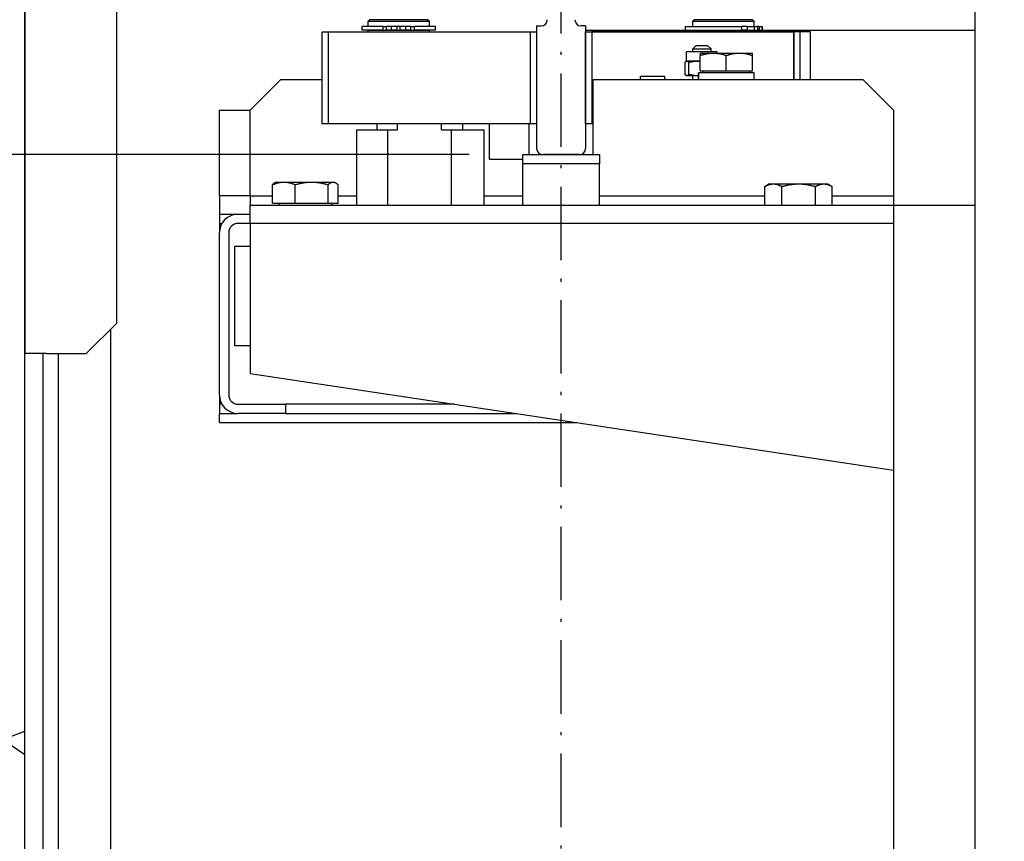
# Model space of a CAD drawing. Units: inches. Extents: x 7002 to 51908, y -267 to 49119.
# Drawn here: x 19123 to 19445, y 21987 to 22255 of the extents above; entities that cross this region are included whole.
import ezdxf

# ---------------------------------------------------------------- set-up
doc = ezdxf.new("R2010")
doc.units = ezdxf.units.IN
doc.header["$MEASUREMENT"] = 0
doc.linetypes.add('ACAD_ISO10W100', pattern=[18.5, 12, -3, 0.5, -3])
for name, color, linetype in [('ASSI', 1, 'ACAD_ISO10W100'), ('CABINA', 7, 'Continuous'), ('CAMPITURE', 1, 'Continuous'), ('GUIDE', 3, 'Continuous'), ('MONTANTE', 7, 'Continuous'), ('MURO', 7, 'Continuous')]:
    doc.layers.add(name, color=color, linetype=linetype)
for name, color, linetype, lineweight in [('Ferma cabina', 6, 'Continuous', 25), ('pattini', 3, 'Continuous', 25), ('QUOTE', 1, 'Continuous', 15)]:
    doc.layers.add(name, color=color, linetype=linetype, lineweight=lineweight)
doc.styles.add('QUOTE', font='romans.shx', dxfattribs={"width": 0.8})
doc.dimstyles.new('GMV', dxfattribs={"dimscale": 10, "dimtxt": 4, "dimasz": 3, "dimexe": 2, "dimexo": 3, "dimgap": 1, "dimtad": 1, "dimdec": 1, "dimdsep": 46, "dimtxsty": 'QUOTE', "dimcen": 0, "dimclrt": 2, "dimadec": 0, "dimazin": 0, "dimtfac": 1, "dimtdec": 1, "dimtmove": 0, "dimatfit": 3, "dimfxl": 1, "dimtvp": 1, "dimtolj": 1, "dimarcsym": 0})

# ---------------------------------------------------------------- blocks, each defined once
blk = doc.blocks.new('*D1139')
at = {"layer": 'Defpoints', "color": 0}
for p in [(19287.38, 22210.93), (18754.24, 21410.93), (19299.88, 21410.93)]:
    blk.add_point(p, dxfattribs=at)
at = {"layer": 'QUOTE', "color": 0, "lineweight": -2}
for p, q in [((19257.38, 22210.93), (18734.24, 22210.93)), ((18754.24, 22180.93), (18754.24, 21440.93)), ((19269.88, 21410.93), (18734.24, 21410.93))]:
    blk.add_line(p, q, dxfattribs=at)
at = {"layer": 'QUOTE', "color": 0}
for points in [[(18759.24, 22180.93), (18749.24, 22180.93), (18754.24, 22210.93)], [(18749.24, 21440.93), (18759.24, 21440.93), (18754.24, 21410.93)]]:
    blk.add_solid(points, dxfattribs=at)
at = {"layer": 'QUOTE', "color": 2, "insert": (18717.57, 21810.93), "char_height": 40, "attachment_point": 5, "rotation": 90, "style": 'QUOTE'}
blk.add_mtext('Distance between guides \\A1;800', dxfattribs=at)
blk = doc.blocks.new('*D1148')
at = {"layer": 'Defpoints', "color": 0}
for p in [(18754.24, 22775.96), (19124.88, 22775.96), (19299.88, 22210.93)]:
    blk.add_point(p, dxfattribs=at)
at = {"layer": 'QUOTE', "color": 0, "lineweight": -2}
for p, q in [((19094.88, 22775.96), (18734.24, 22775.96)), ((18754.24, 22240.93), (18754.24, 22745.96)), ((19269.88, 22210.93), (18734.24, 22210.93))]:
    blk.add_line(p, q, dxfattribs=at)
at = {"layer": 'QUOTE', "color": 0}
for points in [[(18759.24, 22745.96), (18749.24, 22745.96), (18754.24, 22775.96)], [(18749.24, 22240.93), (18759.24, 22240.93), (18754.24, 22210.93)]]:
    blk.add_solid(points, dxfattribs=at)
at = {"layer": 'QUOTE', "color": 2, "insert": (18724.24, 22464.95), "char_height": 40, "attachment_point": 5, "rotation": 90, "style": 'QUOTE'}
blk.add_mtext('\\A1;565', dxfattribs=at)

msp = doc.modelspace()

# ---------------------------------------------------------------- hatches: boundary and pattern name
at = {"layer": 'CAMPITURE'}
h = msp.add_hatch(dxfattribs=at)
h.set_pattern_fill('CONCRETE2', color=256, scale=250, style=0)
h.set_pattern_definition([(50, (0, -1766.5), (143.45204, -12.55043), [15, -165]), (355, (0, -1766.5), (-27.7503, 150.4384), [12, -132]), (100.4514, (11.95, -1767.55), (115.7019, 137.8879), [12.74804, -140.2284]), (46.1842, (0, -1726.5), (213.4482, -33.1038), [22.5, -247.5]), (96.6356, (17.79, -1729.26), (186.9325, 194.8236), [19.122, -210.3426]), (351.1842, (0, -1726.5), (186.9324, 194.8237), [18, -198]), (21, (20, -1736.5), (119.3814, -80.52378), [15, -165]), (326, (20, -1736.5), (48.6631, 145.03), [12, -132]), (71.4514, (29.95, -1743.21), (168.0445, 64.5061), [12.74804, -140.2284]), (37.5, (0, -1766.5), (2.43197, 66.57877), [0, -130.4, 0, -134, 0, -132.5]), (7.5, (0, -1766.5), (52.6139, 78.88234), [0, -76.4, 0, -127.4, 0, -50.5]), (327.5, (-44.6, -1766.5), (106.76449, -4.51097), [0, -50, 0, -156, 0, -207]), (317.5, (-64.6, -1766.5), (116.63723, 20.021), [0, -65, 0, -103.6, 0, -147])])
h.paths.add_polyline_path([(18974.8809, 22925.96242), (18974.8809, 20695.96242), (19494.88065, 20695.96242), (19494.88065, 20845.96242), (19124.8809, 20845.96242), (19124.8809, 22775.96242), (19494.88065, 22775.96242), (19494.88065, 22925.96242)])
h.paths.add_polyline_path([(20824.8809, 20695.96242), (20824.8809, 22925.96242), (20674.88065, 22925.96242), (20674.88065, 22775.96242), (20674.8809, 20845.96242), (20674.88065, 20695.96242)])

# ---------------------------------------------------------------- linework, layer by layer
for p, q in [((19310.38036, 22213.92003), (19310.37107, 22213.92932)), ((19310.37107, 22213.92932), (19310.38036, 22213.92932)), ((19130.88036, 21760.92932), (19130.88036, 22145.92932)), ((19135.88036, 21760.92932), (19135.88036, 22145.92932))]:
    msp.add_line(p, q)
at = {"layer": 'ASSI', "color": 1, "ltscale": 2}
msp.add_line((19299.88036, 21140.41779), (19299.88036, 22396.74909), dxfattribs=at)
at = {"layer": 'CABINA'}
msp.add_line((19434.88036, 22550.96242), (19434.88036, 21070.96242), dxfattribs=at)
at = {"layer": 'Ferma cabina'}
for p, q in [((19287.38036, 22210.92932), (19312.38036, 22210.92932)), ((19287.38036, 22207.92932), (19287.38036, 22210.92932)), ((19312.38036, 22210.92932), (19312.38036, 22207.92932)), ((19312.38036, 22207.92932), (19287.38036, 22207.92932)), ((19287.38036, 22194.42932), (19287.38036, 22207.92932)), ((19312.38036, 22194.42932), (19312.38036, 22207.92932))]:
    msp.add_line(p, q, dxfattribs=at)
at = {"layer": 'GUIDE'}
for p, q in [((19291.88036, 22252.92932), (19291.88036, 22212.92932)), ((19291.88036, 22252.92932), (19293.38036, 22252.92932)), ((19305.88036, 22210.92932), (19293.88036, 22210.92932))]:
    msp.add_line(p, q, dxfattribs=at)
for centre, start, end in [((19293.38036, 22254.92932), 270, 0), ((19306.38036, 22254.92932), 180, 270), ((19293.88036, 22212.92932), 180, 270), ((19305.88036, 22212.92932), 270, 0)]:
    msp.add_arc(centre, 2, start, end, dxfattribs=at)
at = {"layer": 'MONTANTE'}
for p, q in [((19124.8809, 22343.92932), (19124.8809, 22145.92932)), ((19154.8809, 22155.92932), (19154.8809, 22295.69791)), ((19343.38036, 22254.92932), (19342.88036, 22254.42932)), ((19342.88036, 22252.72932), (19342.88036, 22254.42932)), ((19342.88036, 22254.42932), (19362.88036, 22254.42932)), ((19362.38036, 22254.92932), (19343.38036, 22254.92932)), ((19362.38036, 22254.92932), (19362.88036, 22254.42932)), ((19362.88036, 22252.72932), (19362.88036, 22254.42932)), ((19307.88036, 22252.92932), (19306.38036, 22252.92932)), ((19307.88036, 22252.92932), (19307.88036, 22212.92932)), ((19434.88036, 22251.42932), (19307.88036, 22251.42932)), ((19340.38147, 22252.72932), (19340.38147, 22251.52932)), ((19340.38147, 22252.72932), (19358.73093, 22252.72932)), ((19340.38147, 22251.52932), (19358.73093, 22251.52932)), ((19342.88036, 22250.92932), (19342.88036, 22251.42932)), ((19362.88036, 22251.42932), (19342.88036, 22251.42932)), ((19343.38036, 22251.42932), (19343.38036, 22251.52932)), ((19360.58547, 22252.72932), (19358.73093, 22252.72932)), ((19358.73093, 22252.72932), (19358.73093, 22251.52932)), ((19360.58547, 22251.52932), (19358.73093, 22251.52932)), ((19360.58547, 22252.72932), (19362.84576, 22252.72932)), ((19360.58547, 22252.72932), (19360.58547, 22251.52932)), ((19360.58547, 22251.52932), (19362.84576, 22251.52932)), ((19362.38036, 22251.42932), (19362.38036, 22251.52932)), ((19362.84576, 22252.72932), (19364.00155, 22252.72932)), ((19362.84576, 22252.72932), (19362.84576, 22251.52932)), ((19362.84576, 22251.52932), (19364.00155, 22251.52932)), ((19362.88036, 22250.92932), (19362.88036, 22251.42932)), ((19364.00155, 22252.72932), (19364.00155, 22251.52932)), ((19364.53718, 22252.72932), (19364.00155, 22252.72932)), ((19364.53718, 22251.52932), (19364.00155, 22251.52932)), ((19364.53718, 22252.72932), (19365.36102, 22252.72932)), ((19364.53718, 22252.72932), (19364.53718, 22251.52932)), ((19364.53718, 22251.52932), (19365.36102, 22251.52932)), ((19365.36102, 22252.72932), (19365.5115, 22252.72932)), ((19365.36102, 22252.72932), (19365.36102, 22251.52932)), ((19365.36102, 22251.52932), (19365.5115, 22251.52932)), ((19365.5115, 22252.72932), (19365.5115, 22251.52932)), ((19307.88036, 22220.92932), (19307.88036, 22250.92932)), ((19307.88036, 22250.92932), (19309.88036, 22250.92932)), ((19309.88036, 22250.92932), (19375.88036, 22250.92932)), ((19381.30168, 22250.92932), (19309.88036, 22250.92932)), ((19309.88036, 22250.92932), (19309.88036, 22220.92932)), ((19375.88036, 22235.42932), (19375.88036, 22250.92932)), ((19375.88036, 22250.92932), (19375.9221, 22250.92932)), ((19375.88036, 22250.92932), (19375.88036, 22235.42932)), ((19377.88036, 22250.92932), (19375.88036, 22250.92932)), ((19377.88036, 22235.42932), (19377.88036, 22250.92932)), ((19381.30168, 22235.42932), (19381.30168, 22250.92932)), ((19343.82065, 22246.42932), (19342.82065, 22245.42932)), ((19342.82065, 22245.42932), (19348.82065, 22245.42932)), ((19342.82065, 22244.42932), (19342.82065, 22245.42932)), ((19347.82065, 22246.42932), (19343.82065, 22246.42932)), ((19347.82065, 22246.42932), (19348.82065, 22245.42932)), ((19348.82065, 22244.42932), (19348.82065, 22245.42932)), ((19375.9221, 22235.42932), (19375.9221, 22245.42932)), ((19340.82065, 22241.42932), (19340.70333, 22241.36159)), ((19350.82065, 22244.42932), (19340.82065, 22244.42932)), ((19340.82065, 22241.42932), (19340.82065, 22244.42932)), ((19340.93527, 22241.42932), (19340.82065, 22241.42932)), ((19344.29981, 22241.42932), (19340.93527, 22241.42932)), ((19345.30168, 22241.42932), (19344.29981, 22241.42932)), ((19345.30168, 22244.02942), (19349.55168, 22244.02942)), ((19345.30168, 22244.02942), (19345.30168, 22243.27024)), ((19345.30168, 22238.22942), (19345.30168, 22243.27024)), ((19349.55168, 22244.02942), (19358.05168, 22244.02942)), ((19350.82065, 22244.02942), (19350.82065, 22244.42932)), ((19353.80168, 22238.22942), (19353.80168, 22243.27024)), ((19358.05168, 22244.02942), (19362.30168, 22244.02942)), ((19362.30168, 22243.27024), (19362.30168, 22244.02942)), ((19362.30168, 22238.22942), (19362.30168, 22243.27024)), ((19340.3207, 22237.07591), (19340.3207, 22240.98274)), ((19341.54984, 22237.07591), (19341.54984, 22240.98274)), ((19345.30168, 22238.22942), (19353.80168, 22238.22942)), ((19346.10168, 22238.22942), (19346.10168, 22237.62932)), ((19353.80168, 22238.22942), (19362.30168, 22238.22942)), ((19361.50168, 22238.22942), (19361.50168, 22237.62932)), ((19198.38036, 22225.42932), (19208.38036, 22235.42932)), ((19208.38036, 22235.42932), (19221.88036, 22235.42932)), ((19310.38036, 22235.42932), (19398.38036, 22235.42932)), ((19310.38036, 22210.92932), (19310.38036, 22235.42932)), ((19325.84239, 22235.42932), (19325.84239, 22236.42932)), ((19333.74239, 22236.42932), (19325.84239, 22236.42932)), ((19333.74239, 22235.42932), (19333.74239, 22236.42932)), ((19340.82065, 22236.62932), (19340.70333, 22236.69705)), ((19340.93527, 22236.62932), (19340.82065, 22236.62932)), ((19344.29981, 22236.62932), (19340.93527, 22236.62932)), ((19342.82065, 22235.42932), (19342.82065, 22236.62932)), ((19344.75168, 22236.62932), (19344.29981, 22236.62932)), ((19344.75168, 22236.19143), (19344.75168, 22237.62932)), ((19344.78984, 22237.62932), (19344.75168, 22237.62932)), ((19344.91473, 22237.62932), (19344.78984, 22237.62932)), ((19362.85168, 22237.62932), (19344.91473, 22237.62932)), ((19362.85168, 22235.42932), (19362.85168, 22237.62932)), ((19398.38036, 22235.42932), (19408.38036, 22225.42932)), ((19188.38036, 22197.42932), (19188.38036, 22225.42932)), ((19188.38036, 22225.42932), (19198.38036, 22225.42932)), ((19198.38036, 22197.42932), (19198.38036, 22225.42932)), ((19310.38036, 22225.43862), (19310.37107, 22225.42932)), ((19310.38036, 22225.42932), (19310.37107, 22225.42932)), ((19408.38036, 22225.42932), (19408.38036, 22197.42932)), ((19233.09754, 22218.92932), (19233.09754, 22194.42932)), ((19276.38036, 22220.92932), (19276.38036, 22209.42932)), ((19289.38036, 22220.92932), (19289.38036, 22210.92932)), ((19309.88036, 22220.92932), (19307.88036, 22220.92932)), ((19310.37107, 22220.92932), (19309.88036, 22220.92932)), ((19276.38036, 22209.42932), (19287.38036, 22209.42932)), ((19205.67432, 22195.02942), (19205.67432, 22201.08092)), ((19206.88036, 22201.92942), (19206.42405, 22201.66597)), ((19206.88036, 22201.92942), (19209.3859, 22201.92942)), ((19209.3859, 22201.92942), (19218.4505, 22201.92942)), ((19213.09747, 22195.02942), (19213.09747, 22201.08092)), ((19218.4505, 22201.92942), (19225.44496, 22201.92942)), ((19223.80352, 22195.02942), (19223.80352, 22201.08092)), ((19225.44496, 22201.92942), (19225.88036, 22201.92942)), ((19225.88036, 22201.92942), (19226.33667, 22201.66597)), ((19227.08641, 22195.02942), (19227.08641, 22201.08092)), ((19366.43072, 22200.49237), (19366.41076, 22200.48082)), ((19366.41076, 22194.42932), (19366.41076, 22200.48082)), ((19367.88036, 22201.32932), (19366.43072, 22200.49237)), ((19367.88036, 22201.32932), (19369.16824, 22201.32932)), ((19369.16824, 22201.32932), (19377.41051, 22201.32932)), ((19371.92571, 22194.42932), (19371.92571, 22200.48082)), ((19377.41051, 22201.32932), (19385.62264, 22201.32932)), ((19382.89531, 22194.42932), (19382.89531, 22200.48082)), ((19385.62264, 22201.32932), (19386.88036, 22201.32932)), ((19386.88036, 22201.32932), (19388.33001, 22200.49237)), ((19388.34996, 22194.42932), (19388.34996, 22200.48082)), ((19188.38036, 22197.42932), (19188.38036, 22191.42932)), ((19198.38036, 22197.42932), (19188.38036, 22197.42932)), ((19198.38036, 22197.42932), (19205.67432, 22197.42932)), ((19198.38036, 22197.42932), (19198.38036, 22194.42932)), ((19227.08641, 22197.42932), (19233.09754, 22197.42932)), ((19274.66318, 22197.42932), (19287.38036, 22197.42932)), ((19312.38036, 22197.42932), (19366.41076, 22197.42932)), ((19388.34996, 22197.42932), (19408.38036, 22197.42932)), ((19408.38036, 22197.42932), (19408.38036, 21760.92932)), ((19198.38036, 22194.42932), (19434.88036, 22194.42932)), ((19198.38036, 22188.42932), (19198.38036, 22194.42932)), ((19205.67432, 22195.02942), (19213.09747, 22195.02942)), ((19207.78036, 22195.02942), (19207.78036, 22194.42932)), ((19213.09747, 22195.02942), (19223.80352, 22195.02942)), ((19223.80352, 22195.02942), (19227.08641, 22195.02942)), ((19224.98036, 22195.02942), (19224.98036, 22194.42932)), ((19188.38036, 22191.42932), (19188.38036, 22188.42932)), ((19188.38036, 22191.42932), (19194.38036, 22191.42932)), ((19194.38036, 22191.42932), (19198.38036, 22191.42932)), ((19188.38036, 22188.42932), (19188.38036, 22185.42932)), ((19188.38036, 22188.42932), (19189.18421, 22188.42932)), ((19198.38036, 22188.42932), (19194.38036, 22188.42932)), ((19198.38036, 22188.42932), (19198.38036, 22139.42932)), ((19408.38036, 22188.42932), (19198.38036, 22188.42932)), ((19188.38036, 22132.42932), (19188.38036, 22185.42932)), ((19191.38036, 22185.42932), (19191.38036, 22132.42932)), ((19193.38036, 22148.42932), (19193.38036, 22180.92932)), ((19198.38036, 22180.92932), (19193.38036, 22180.92932)), ((19144.8809, 22145.92932), (19154.8809, 22155.92932)), ((19152.88036, 21467.92987), (19152.88036, 22153.92878)), ((19198.38036, 22148.42932), (19193.38036, 22148.42932)), ((19131.8809, 22145.92932), (19124.8809, 22145.92932)), ((19131.8809, 22145.92932), (19144.8809, 22145.92932)), ((19198.38036, 22139.42932), (19408.38036, 22107.92932)), ((19188.38036, 22132.42932), (19188.38036, 22129.42932)), ((19189.18421, 22129.42932), (19188.38036, 22129.42932)), ((19188.38036, 22129.42932), (19188.38036, 22126.42932)), ((19194.38036, 22129.42932), (19209.92386, 22129.42932)), ((19265.04703, 22129.42932), (19209.92386, 22129.42932)), ((19209.92386, 22129.42932), (19209.92386, 22126.42932)), ((19188.38036, 22126.42932), (19194.38036, 22126.42932)), ((19188.38036, 22123.42932), (19188.38036, 22126.42932)), ((19209.92386, 22126.42932), (19194.38036, 22126.42932)), ((19209.92386, 22126.42932), (19285.04703, 22126.42932)), ((19188.38036, 22123.42932), (19305.04703, 22123.42932))]:
    msp.add_line(p, q, dxfattribs=at)
at = {"layer": 'MONTANTE', "flags": 128}
for points in [[(19340.3207, 22240.98274), (19340.34898, 22241.02042), (19340.37687, 22241.05624), (19340.40439, 22241.09023), (19340.43156, 22241.12243), (19340.45841, 22241.1529), (19340.48496, 22241.18165), (19340.51124, 22241.20872), (19340.53726, 22241.23414), (19340.56305, 22241.25793), (19340.58863, 22241.28012), (19340.61401, 22241.30072), (19340.63922, 22241.31976), (19340.66428, 22241.33725), (19340.6892, 22241.3532), (19340.71401, 22241.36762), (19340.73872, 22241.38053), (19340.76336, 22241.39192), (19340.78794, 22241.40181), (19340.81248, 22241.41018), (19340.837, 22241.41705), (19340.86152, 22241.4224), (19340.88606, 22241.42624), (19340.91063, 22241.42855), (19340.93527, 22241.42932)], [(19340.93527, 22241.42932), (19340.9599, 22241.42855), (19340.98448, 22241.42624), (19341.00902, 22241.4224), (19341.03354, 22241.41705), (19341.05806, 22241.41018), (19341.0826, 22241.40181), (19341.10718, 22241.39192), (19341.13182, 22241.38053), (19341.15653, 22241.36762), (19341.18134, 22241.3532), (19341.20626, 22241.33725), (19341.23132, 22241.31976), (19341.25653, 22241.30072), (19341.28191, 22241.28012), (19341.30749, 22241.25793), (19341.33327, 22241.23414), (19341.3593, 22241.20872), (19341.38557, 22241.18165), (19341.41213, 22241.1529), (19341.43898, 22241.12243), (19341.46615, 22241.09023), (19341.49367, 22241.05624), (19341.52156, 22241.02042), (19341.54984, 22240.98274)], [(19341.54984, 22240.98274), (19341.67639, 22241.02042), (19341.80117, 22241.05624), (19341.92431, 22241.09023), (19342.0459, 22241.12243), (19342.16605, 22241.1529), (19342.28487, 22241.18165), (19342.40245, 22241.20872), (19342.51888, 22241.23414), (19342.63428, 22241.25793), (19342.74872, 22241.28012), (19342.8623, 22241.30072), (19342.9751, 22241.31976), (19343.08722, 22241.33725), (19343.19875, 22241.3532), (19343.30976, 22241.36762), (19343.42034, 22241.38053), (19343.53058, 22241.39192), (19343.64056, 22241.40181), (19343.75037, 22241.41018), (19343.86009, 22241.41705), (19343.9698, 22241.4224), (19344.07961, 22241.42624), (19344.18958, 22241.42855), (19344.29981, 22241.42932)], [(19344.29981, 22241.42932), (19344.34168, 22241.42921), (19344.38349, 22241.42888), (19344.42527, 22241.42832), (19344.46701, 22241.42755), (19344.50872, 22241.42655), (19344.55041, 22241.42533), (19344.59207, 22241.4239), (19344.63372, 22241.42224), (19344.67536, 22241.42037), (19344.71698, 22241.41827), (19344.75861, 22241.41596), (19344.80024, 22241.41344), (19344.84188, 22241.41069), (19344.88353, 22241.40773), (19344.92519, 22241.40455), (19344.96688, 22241.40115), (19345.00859, 22241.39754), (19345.05033, 22241.39371), (19345.09211, 22241.38966), (19345.13392, 22241.3854), (19345.17578, 22241.38091), (19345.21769, 22241.37621), (19345.25966, 22241.37129), (19345.30168, 22241.36616)], [(19345.30168, 22243.27024), (19345.49726, 22243.33429), (19345.69011, 22243.39517), (19345.88041, 22243.45296), (19346.06832, 22243.50771), (19346.25401, 22243.5595), (19346.43764, 22243.60837), (19346.61936, 22243.65439), (19346.79931, 22243.6976), (19346.97765, 22243.73805), (19347.15451, 22243.77577), (19347.33005, 22243.8108), (19347.50438, 22243.84316), (19347.67766, 22243.87289), (19347.85002, 22243.90001), (19348.02158, 22243.92453), (19348.19248, 22243.94647), (19348.36285, 22243.96584), (19348.53282, 22243.98264), (19348.70253, 22243.99688), (19348.8721, 22244.00856), (19349.04166, 22244.01766), (19349.21136, 22244.02418), (19349.38132, 22244.02811), (19349.55168, 22244.02942)], [(19349.55168, 22244.02942), (19349.72204, 22244.02811), (19349.892, 22244.02418), (19350.0617, 22244.01766), (19350.23126, 22244.00856), (19350.40083, 22243.99688), (19350.57054, 22243.98264), (19350.74051, 22243.96584), (19350.91088, 22243.94647), (19351.08178, 22243.92453), (19351.25334, 22243.90001), (19351.4257, 22243.87289), (19351.59897, 22243.84316), (19351.77331, 22243.8108), (19351.94884, 22243.77577), (19352.12571, 22243.73805), (19352.30405, 22243.6976), (19352.484, 22243.65439), (19352.66572, 22243.60837), (19352.84934, 22243.5595), (19353.03504, 22243.50771), (19353.22295, 22243.45296), (19353.41325, 22243.39517), (19353.6061, 22243.33429), (19353.80168, 22243.27024)], [(19353.80168, 22243.27024), (19353.99726, 22243.33429), (19354.19011, 22243.39517), (19354.38041, 22243.45296), (19354.56832, 22243.50771), (19354.75401, 22243.5595), (19354.93764, 22243.60837), (19355.11936, 22243.65439), (19355.29931, 22243.6976), (19355.47765, 22243.73805), (19355.65451, 22243.77577), (19355.83005, 22243.8108), (19356.00438, 22243.84316), (19356.17766, 22243.87289), (19356.35002, 22243.90001), (19356.52158, 22243.92453), (19356.69248, 22243.94647), (19356.86285, 22243.96584), (19357.03282, 22243.98264), (19357.20253, 22243.99688), (19357.3721, 22244.00856), (19357.54166, 22244.01766), (19357.71136, 22244.02418), (19357.88132, 22244.02811), (19358.05168, 22244.02942)], [(19358.05168, 22244.02942), (19358.22204, 22244.02811), (19358.392, 22244.02418), (19358.5617, 22244.01766), (19358.73126, 22244.00856), (19358.90083, 22243.99688), (19359.07054, 22243.98264), (19359.24051, 22243.96584), (19359.41088, 22243.94647), (19359.58178, 22243.92453), (19359.75334, 22243.90001), (19359.9257, 22243.87289), (19360.09897, 22243.84316), (19360.27331, 22243.8108), (19360.44884, 22243.77577), (19360.62571, 22243.73805), (19360.80405, 22243.6976), (19360.984, 22243.65439), (19361.16572, 22243.60837), (19361.34934, 22243.5595), (19361.53504, 22243.50771), (19361.72295, 22243.45296), (19361.91325, 22243.39517), (19362.1061, 22243.33429), (19362.30168, 22243.27024)], [(19340.93527, 22236.62932), (19340.91063, 22236.6301), (19340.88606, 22236.63241), (19340.86152, 22236.63625), (19340.837, 22236.6416), (19340.81248, 22236.64847), (19340.78794, 22236.65684), (19340.76336, 22236.66673), (19340.73872, 22236.67812), (19340.71401, 22236.69103), (19340.6892, 22236.70545), (19340.66428, 22236.7214), (19340.63922, 22236.73889), (19340.61401, 22236.75793), (19340.58863, 22236.77853), (19340.56305, 22236.80072), (19340.53726, 22236.82451), (19340.51124, 22236.84993), (19340.48496, 22236.877), (19340.45841, 22236.90575), (19340.43156, 22236.93622), (19340.40439, 22236.96842), (19340.37687, 22237.00241), (19340.34898, 22237.03823), (19340.3207, 22237.07591)], [(19341.54984, 22237.07591), (19341.52156, 22237.03823), (19341.49367, 22237.00241), (19341.46615, 22236.96842), (19341.43898, 22236.93622), (19341.41213, 22236.90575), (19341.38557, 22236.877), (19341.3593, 22236.84993), (19341.33327, 22236.82451), (19341.30749, 22236.80072), (19341.28191, 22236.77853), (19341.25653, 22236.75793), (19341.23132, 22236.73889), (19341.20626, 22236.7214), (19341.18134, 22236.70545), (19341.15653, 22236.69103), (19341.13182, 22236.67812), (19341.10718, 22236.66673), (19341.0826, 22236.65684), (19341.05806, 22236.64847), (19341.03354, 22236.6416), (19341.00902, 22236.63625), (19340.98448, 22236.63241), (19340.9599, 22236.6301), (19340.93527, 22236.62932)], [(19344.29981, 22236.62932), (19344.18958, 22236.6301), (19344.07961, 22236.63241), (19343.9698, 22236.63625), (19343.86009, 22236.6416), (19343.75037, 22236.64847), (19343.64056, 22236.65684), (19343.53058, 22236.66673), (19343.42034, 22236.67812), (19343.30976, 22236.69103), (19343.19875, 22236.70545), (19343.08722, 22236.7214), (19342.9751, 22236.73889), (19342.8623, 22236.75793), (19342.74872, 22236.77853), (19342.63428, 22236.80072), (19342.51888, 22236.82451), (19342.40245, 22236.84993), (19342.28487, 22236.877), (19342.16605, 22236.90575), (19342.0459, 22236.93622), (19341.92431, 22236.96842), (19341.80117, 22237.00241), (19341.67639, 22237.03823), (19341.54984, 22237.07591)], [(19344.75168, 22236.64229), (19344.73289, 22236.64123), (19344.7141, 22236.64022), (19344.69531, 22236.63926), (19344.67652, 22236.63834), (19344.65772, 22236.63746), (19344.63893, 22236.63663), (19344.62013, 22236.63585), (19344.60133, 22236.6351), (19344.58253, 22236.63441), (19344.56372, 22236.63375), (19344.54491, 22236.63314), (19344.5261, 22236.63258), (19344.50728, 22236.63206), (19344.48845, 22236.63159), (19344.46962, 22236.63116), (19344.45079, 22236.63077), (19344.43194, 22236.63044), (19344.41309, 22236.63014), (19344.39423, 22236.62989), (19344.37537, 22236.62969), (19344.35649, 22236.62953), (19344.33761, 22236.62942), (19344.31872, 22236.62935), (19344.29981, 22236.62932)], [(19205.67432, 22201.08092), (19205.84512, 22201.15251), (19206.01354, 22201.22055), (19206.17973, 22201.28514), (19206.34384, 22201.34633), (19206.506, 22201.40421), (19206.66637, 22201.45884), (19206.82506, 22201.51027), (19206.98222, 22201.55857), (19207.13796, 22201.60377), (19207.29242, 22201.64593), (19207.44572, 22201.68508), (19207.59797, 22201.72125), (19207.74929, 22201.75448), (19207.89981, 22201.78478), (19208.04964, 22201.81219), (19208.19889, 22201.83671), (19208.34767, 22201.85836), (19208.49611, 22201.87714), (19208.64432, 22201.89305), (19208.79241, 22201.9061), (19208.94049, 22201.91628), (19209.08869, 22201.92357), (19209.23712, 22201.92796), (19209.3859, 22201.92942)], [(19206.42405, 22201.66597), (19206.39434, 22201.64856), (19206.36453, 22201.63057), (19206.33461, 22201.612), (19206.30459, 22201.59285), (19206.27446, 22201.57311), (19206.24421, 22201.55279), (19206.21384, 22201.53187), (19206.18335, 22201.51035), (19206.15272, 22201.48824), (19206.12196, 22201.46552), (19206.09107, 22201.44219), (19206.06002, 22201.41824), (19206.02883, 22201.39367), (19205.99748, 22201.36848), (19205.96597, 22201.34266), (19205.93429, 22201.3162), (19205.90245, 22201.28911), (19205.87043, 22201.26136), (19205.83823, 22201.23296), (19205.80584, 22201.2039), (19205.77326, 22201.17417), (19205.74049, 22201.14377), (19205.70751, 22201.11269), (19205.67432, 22201.08092)], [(19209.3859, 22201.92942), (19209.53467, 22201.92796), (19209.6831, 22201.92357), (19209.8313, 22201.91628), (19209.97939, 22201.9061), (19210.12747, 22201.89305), (19210.27568, 22201.87714), (19210.42412, 22201.85836), (19210.57291, 22201.83671), (19210.72215, 22201.81219), (19210.87198, 22201.78478), (19211.0225, 22201.75448), (19211.17382, 22201.72125), (19211.32608, 22201.68508), (19211.47937, 22201.64593), (19211.63383, 22201.60377), (19211.78957, 22201.55857), (19211.94673, 22201.51027), (19212.10543, 22201.45884), (19212.26579, 22201.40421), (19212.42796, 22201.34633), (19212.59206, 22201.28514), (19212.75825, 22201.22055), (19212.92667, 22201.15251), (19213.09747, 22201.08092)], [(19213.09747, 22201.08092), (19213.34381, 22201.15251), (19213.58672, 22201.22055), (19213.8264, 22201.28514), (19214.06309, 22201.34633), (19214.29697, 22201.40421), (19214.52826, 22201.45884), (19214.75713, 22201.51027), (19214.98379, 22201.55857), (19215.20842, 22201.60377), (19215.43118, 22201.64593), (19215.65227, 22201.68508), (19215.87186, 22201.72125), (19216.09011, 22201.75448), (19216.30719, 22201.78478), (19216.52328, 22201.81219), (19216.73853, 22201.83671), (19216.95312, 22201.85836), (19217.16721, 22201.87714), (19217.38096, 22201.89305), (19217.59454, 22201.9061), (19217.80811, 22201.91628), (19218.02185, 22201.92357), (19218.23592, 22201.92796), (19218.4505, 22201.92942)], [(19218.4505, 22201.92942), (19218.66507, 22201.92796), (19218.87914, 22201.92357), (19219.09288, 22201.91628), (19219.30646, 22201.9061), (19219.52004, 22201.89305), (19219.73379, 22201.87714), (19219.94787, 22201.85836), (19220.16246, 22201.83671), (19220.37771, 22201.81219), (19220.5938, 22201.78478), (19220.81089, 22201.75448), (19221.02914, 22201.72125), (19221.24872, 22201.68508), (19221.46981, 22201.64593), (19221.69258, 22201.60377), (19221.9172, 22201.55857), (19222.14386, 22201.51027), (19222.37274, 22201.45884), (19222.60402, 22201.40421), (19222.83791, 22201.34633), (19223.07459, 22201.28514), (19223.31428, 22201.22055), (19223.55718, 22201.15251), (19223.80352, 22201.08092)], [(19223.80352, 22201.08092), (19223.87906, 22201.15251), (19223.95354, 22201.22055), (19224.02704, 22201.28514), (19224.09961, 22201.34633), (19224.17133, 22201.40421), (19224.24225, 22201.45884), (19224.31243, 22201.51027), (19224.38194, 22201.55857), (19224.45082, 22201.60377), (19224.51912, 22201.64593), (19224.58692, 22201.68508), (19224.65425, 22201.72125), (19224.72118, 22201.75448), (19224.78774, 22201.78478), (19224.854, 22201.81219), (19224.92001, 22201.83671), (19224.98581, 22201.85836), (19225.05146, 22201.87714), (19225.117, 22201.89305), (19225.18249, 22201.9061), (19225.24798, 22201.91628), (19225.31352, 22201.92357), (19225.37917, 22201.92796), (19225.44496, 22201.92942)], [(19225.44496, 22201.92942), (19225.51076, 22201.92796), (19225.5764, 22201.92357), (19225.64194, 22201.91628), (19225.70743, 22201.9061), (19225.77292, 22201.89305), (19225.83847, 22201.87714), (19225.90412, 22201.85836), (19225.96992, 22201.83671), (19226.03592, 22201.81219), (19226.10218, 22201.78478), (19226.16875, 22201.75448), (19226.23567, 22201.72125), (19226.30301, 22201.68508), (19226.3708, 22201.64593), (19226.43911, 22201.60377), (19226.50799, 22201.55857), (19226.57749, 22201.51027), (19226.64767, 22201.45884), (19226.71859, 22201.40421), (19226.79031, 22201.34633), (19226.86289, 22201.28514), (19226.93639, 22201.22055), (19227.01087, 22201.15251), (19227.08641, 22201.08092)], [(19366.41076, 22200.48082), (19366.53766, 22200.55241), (19366.66278, 22200.62045), (19366.78625, 22200.68504), (19366.90817, 22200.74623), (19367.02865, 22200.80411), (19367.14779, 22200.85874), (19367.26569, 22200.91017), (19367.38245, 22200.95847), (19367.49816, 22201.00367), (19367.61291, 22201.04583), (19367.7268, 22201.08498), (19367.83992, 22201.12115), (19367.95234, 22201.15438), (19368.06417, 22201.18468), (19368.17548, 22201.21209), (19368.28636, 22201.23661), (19368.3969, 22201.25826), (19368.50718, 22201.27704), (19368.61729, 22201.29295), (19368.72731, 22201.306), (19368.83733, 22201.31618), (19368.94743, 22201.32347), (19369.0577, 22201.32786), (19369.16824, 22201.32932)], [(19369.16824, 22201.32932), (19369.27877, 22201.32786), (19369.38904, 22201.32347), (19369.49915, 22201.31618), (19369.60916, 22201.306), (19369.71918, 22201.29295), (19369.82929, 22201.27704), (19369.93957, 22201.25826), (19370.05011, 22201.23661), (19370.161, 22201.21209), (19370.27231, 22201.18468), (19370.38413, 22201.15438), (19370.49656, 22201.12115), (19370.60967, 22201.08498), (19370.72356, 22201.04583), (19370.83831, 22201.00367), (19370.95402, 22200.95847), (19371.07078, 22200.91017), (19371.18868, 22200.85874), (19371.30782, 22200.80411), (19371.4283, 22200.74623), (19371.55022, 22200.68504), (19371.67369, 22200.62045), (19371.79882, 22200.55241), (19371.92571, 22200.48082)], [(19371.92571, 22200.48082), (19372.17812, 22200.55241), (19372.427, 22200.62045), (19372.67259, 22200.68504), (19372.9151, 22200.74623), (19373.15474, 22200.80411), (19373.39172, 22200.85874), (19373.62623, 22200.91017), (19373.85847, 22200.95847), (19374.08862, 22201.00367), (19374.31687, 22201.04583), (19374.54341, 22201.08498), (19374.76839, 22201.12115), (19374.99202, 22201.15438), (19375.21445, 22201.18468), (19375.43585, 22201.21209), (19375.65641, 22201.23661), (19375.87628, 22201.25826), (19376.09563, 22201.27704), (19376.31465, 22201.29295), (19376.53348, 22201.306), (19376.75232, 22201.31618), (19376.97131, 22201.32347), (19377.19066, 22201.32786), (19377.41051, 22201.32932)], [(19377.41051, 22201.32932), (19377.63037, 22201.32786), (19377.84971, 22201.32347), (19378.06871, 22201.31618), (19378.28754, 22201.306), (19378.50638, 22201.29295), (19378.72539, 22201.27704), (19378.94475, 22201.25826), (19379.16462, 22201.23661), (19379.38517, 22201.21209), (19379.60658, 22201.18468), (19379.82901, 22201.15438), (19380.05263, 22201.12115), (19380.27762, 22201.08498), (19380.50415, 22201.04583), (19380.73241, 22201.00367), (19380.96256, 22200.95847), (19381.1948, 22200.91017), (19381.42931, 22200.85874), (19381.66629, 22200.80411), (19381.90593, 22200.74623), (19382.14844, 22200.68504), (19382.39403, 22200.62045), (19382.64291, 22200.55241), (19382.89531, 22200.48082)], [(19382.89531, 22200.48082), (19383.02082, 22200.55241), (19383.14458, 22200.62045), (19383.2667, 22200.68504), (19383.38729, 22200.74623), (19383.50645, 22200.80411), (19383.62429, 22200.85874), (19383.7409, 22200.91017), (19383.85638, 22200.95847), (19383.97082, 22201.00367), (19384.08432, 22201.04583), (19384.19696, 22201.08498), (19384.30884, 22201.12115), (19384.42004, 22201.15438), (19384.53064, 22201.18468), (19384.64073, 22201.21209), (19384.75041, 22201.23661), (19384.85974, 22201.25826), (19384.96881, 22201.27704), (19385.07772, 22201.29295), (19385.18653, 22201.306), (19385.29535, 22201.31618), (19385.40425, 22201.32347), (19385.51331, 22201.32786), (19385.62264, 22201.32932)], [(19385.62264, 22201.32932), (19385.73196, 22201.32786), (19385.84103, 22201.32347), (19385.94993, 22201.31618), (19386.05874, 22201.306), (19386.16756, 22201.29295), (19386.27646, 22201.27704), (19386.38554, 22201.25826), (19386.49487, 22201.23661), (19386.60454, 22201.21209), (19386.71463, 22201.18468), (19386.82524, 22201.15438), (19386.93643, 22201.12115), (19387.04831, 22201.08498), (19387.16095, 22201.04583), (19387.27445, 22201.00367), (19387.3889, 22200.95847), (19387.50438, 22200.91017), (19387.62099, 22200.85874), (19387.73883, 22200.80411), (19387.85799, 22200.74623), (19387.97858, 22200.68504), (19388.1007, 22200.62045), (19388.22445, 22200.55241), (19388.34996, 22200.48082)]]:
    msp.add_lwpolyline(points, dxfattribs=at)
at = {"layer": 'MONTANTE'}
for points in [[(19344.76273, 22235.43133, 0), (19344.76273, 22235.45133, 0), (19344.76273, 22235.46133, 0), (19344.76273, 22235.48133, 0), (19344.76273, 22235.50133, 0), (19344.76273, 22235.51133, 0), (19344.76273, 22235.53133, 0), (19344.76273, 22235.55133, 0), (19344.76273, 22235.57133, 0), (19344.76273, 22235.58133, 0), (19344.76273, 22235.60133, 0), (19344.76273, 22235.62133, 0), (19344.75273, 22235.63133, 0), (19344.75273, 22235.65133, 0), (19344.75273, 22235.67133, 0), (19344.75273, 22235.69133, 0), (19344.75273, 22235.70133, 0), (19344.75273, 22235.72133, 0), (19344.75273, 22235.74133, 0), (19344.75273, 22235.75133, 0), (19344.75273, 22235.77133, 0), (19344.75273, 22235.79133, 0), (19344.75273, 22235.81133, 0), (19344.75273, 22235.82133, 0), (19344.75273, 22235.84133, 0), (19344.75273, 22235.86133, 0), (19344.75273, 22235.88133, 0), (19344.75273, 22235.89133, 0), (19344.75273, 22235.91133, 0), (19344.75273, 22235.93133, 0), (19344.75273, 22235.94133, 0), (19344.75273, 22235.96133, 0), (19344.75273, 22235.98133, 0), (19344.75273, 22236.00133, 0), (19344.75273, 22236.01133, 0), (19344.75273, 22236.03133, 0), (19344.75273, 22236.05133, 0), (19344.75273, 22236.06133, 0), (19344.75273, 22236.08133, 0), (19344.75273, 22236.10133, 0), (19344.75273, 22236.12133, 0), (19344.75273, 22236.13133, 0), (19344.75273, 22236.15133, 0), (19344.75273, 22236.17133, 0), (19344.75273, 22236.18133, 0), (19344.75273, 22236.20133, 0), (19344.75273, 22236.22133, 0), (19344.75273, 22236.24133, 0), (19344.75273, 22236.25133, 0), (19344.75273, 22236.27133, 0), (19344.75273, 22236.29133, 0), (19344.75273, 22236.31133, 0), (19344.75273, 22236.32133, 0), (19344.75273, 22236.34133, 0), (19344.75273, 22236.36133, 0), (19344.75273, 22236.37133, 0), (19344.75273, 22236.39133, 0), (19344.75273, 22236.41133, 0), (19344.75273, 22236.43133, 0), (19344.75273, 22236.44133, 0), (19344.75273, 22236.46133, 0), (19344.75273, 22236.48133, 0), (19344.75273, 22236.49133, 0), (19344.75273, 22236.51133, 0), (19344.75273, 22236.53133, 0), (19344.75273, 22236.55133, 0), (19344.75273, 22236.56133, 0), (19344.75273, 22236.58133, 0), (19344.75273, 22236.60133, 0), (19344.75273, 22236.61133, 0), (19344.75273, 22236.63133, 0), (19344.75273, 22236.65133, 0), (19344.75273, 22236.67133, 0), (19344.75273, 22236.68133, 0), (19344.75273, 22236.70133, 0), (19344.75273, 22236.72133, 0), (19344.75273, 22236.74133, 0), (19344.75273, 22236.75133, 0), (19344.76273, 22236.77133, 0), (19344.76273, 22236.79133, 0), (19344.76273, 22236.80133, 0), (19344.76273, 22236.82133, 0), (19344.76273, 22236.84133, 0), (19344.76273, 22236.86133, 0), (19344.76273, 22236.87133, 0), (19344.76273, 22236.89133, 0), (19344.76273, 22236.91133, 0), (19344.76273, 22236.92133, 0), (19344.76273, 22236.94133, 0), (19344.76273, 22236.96133, 0), (19344.76273, 22236.98133, 0), (19344.76273, 22236.99133, 0), (19344.76273, 22237.01133, 0), (19344.76273, 22237.03133, 0), (19344.76273, 22237.04133, 0), (19344.76273, 22237.06133, 0), (19344.76273, 22237.08133, 0), (19344.76273, 22237.10133, 0), (19344.76273, 22237.11133, 0), (19344.77273, 22237.13133, 0), (19344.77273, 22237.15133, 0), (19344.77273, 22237.16133, 0), (19344.77273, 22237.18133, 0), (19344.77273, 22237.20133, 0), (19344.77273, 22237.22133, 0), (19344.77273, 22237.23133, 0), (19344.77273, 22237.25133, 0), (19344.77273, 22237.27133, 0), (19344.77273, 22237.29133, 0), (19344.77273, 22237.30133, 0), (19344.77273, 22237.32133, 0), (19344.77273, 22237.34133, 0), (19344.77273, 22237.35133, 0), (19344.77273, 22237.37133, 0), (19344.78273, 22237.39133, 0), (19344.78273, 22237.41133, 0), (19344.78273, 22237.42133, 0), (19344.78273, 22237.44133, 0), (19344.78273, 22237.46133, 0), (19344.78273, 22237.47133, 0), (19344.78273, 22237.49133, 0), (19344.78273, 22237.51133, 0), (19344.78273, 22237.53133, 0), (19344.78273, 22237.54133, 0), (19344.78273, 22237.56133, 0), (19344.78273, 22237.58133, 0), (19344.79273, 22237.59133, 0), (19344.79273, 22237.61133, 0), (19344.79273, 22237.63133, 0)], [(19344.76273, 22235.43133, 0), (19344.76273, 22235.45133, 0), (19344.76273, 22235.46133, 0), (19344.76273, 22235.48133, 0), (19344.76273, 22235.50133, 0), (19344.76273, 22235.51133, 0), (19344.76273, 22235.53133, 0), (19344.76273, 22235.55133, 0), (19344.76273, 22235.57133, 0), (19344.76273, 22235.58133, 0), (19344.77273, 22235.60133, 0), (19344.77273, 22235.62133, 0), (19344.77273, 22235.64133, 0), (19344.77273, 22235.65133, 0), (19344.77273, 22235.67133, 0), (19344.77273, 22235.69133, 0), (19344.77273, 22235.70133, 0), (19344.77273, 22235.72133, 0), (19344.77273, 22235.74133, 0), (19344.77273, 22235.76133, 0), (19344.77273, 22235.77133, 0), (19344.77273, 22235.79133, 0), (19344.77273, 22235.81133, 0), (19344.77273, 22235.83133, 0), (19344.77273, 22235.84133, 0), (19344.78273, 22235.86133, 0), (19344.78273, 22235.88133, 0), (19344.78273, 22235.89133, 0), (19344.78273, 22235.91133, 0), (19344.78273, 22235.93133, 0), (19344.78273, 22235.95133, 0), (19344.78273, 22235.96133, 0), (19344.78273, 22235.98133, 0), (19344.78273, 22236.00133, 0), (19344.78273, 22236.02133, 0), (19344.78273, 22236.03133, 0), (19344.78273, 22236.05133, 0), (19344.79273, 22236.07133, 0), (19344.79273, 22236.08133, 0), (19344.79273, 22236.10133, 0), (19344.79273, 22236.12133, 0), (19344.79273, 22236.14133, 0), (19344.79273, 22236.15133, 0), (19344.79273, 22236.17133, 0), (19344.79273, 22236.19133, 0), (19344.79273, 22236.21133, 0), (19344.79273, 22236.22133, 0), (19344.79273, 22236.24133, 0), (19344.80273, 22236.26133, 0), (19344.80273, 22236.27133, 0), (19344.80273, 22236.29133, 0), (19344.80273, 22236.31133, 0), (19344.80273, 22236.33133, 0), (19344.80273, 22236.34133, 0), (19344.80273, 22236.36133, 0), (19344.80273, 22236.38133, 0), (19344.80273, 22236.39133, 0), (19344.81273, 22236.41133, 0), (19344.81273, 22236.43133, 0), (19344.81273, 22236.45133, 0), (19344.81273, 22236.46133, 0), (19344.81273, 22236.48133, 0), (19344.81273, 22236.50133, 0), (19344.81273, 22236.52133, 0), (19344.81273, 22236.53133, 0), (19344.81273, 22236.55133, 0), (19344.82273, 22236.57133, 0), (19344.82273, 22236.58133, 0), (19344.82273, 22236.60133, 0), (19344.82273, 22236.62133, 0), (19344.82273, 22236.64133, 0), (19344.82273, 22236.65133, 0), (19344.82273, 22236.67133, 0), (19344.82273, 22236.69133, 0), (19344.83273, 22236.70133, 0), (19344.83273, 22236.72133, 0), (19344.83273, 22236.74133, 0), (19344.83273, 22236.76133, 0), (19344.83273, 22236.77133, 0), (19344.83273, 22236.79133, 0), (19344.83273, 22236.81133, 0), (19344.84273, 22236.82133, 0), (19344.84273, 22236.84133, 0), (19344.84273, 22236.86133, 0), (19344.84273, 22236.88133, 0), (19344.84273, 22236.89133, 0), (19344.84273, 22236.91133, 0), (19344.84273, 22236.93133, 0), (19344.85273, 22236.94133, 0), (19344.85273, 22236.96133, 0), (19344.85273, 22236.98133, 0), (19344.85273, 22237.00133, 0), (19344.85273, 22237.01133, 0), (19344.85273, 22237.03133, 0), (19344.85273, 22237.05133, 0), (19344.86273, 22237.06133, 0), (19344.86273, 22237.08133, 0), (19344.86273, 22237.10133, 0), (19344.86273, 22237.12133, 0), (19344.86273, 22237.13133, 0), (19344.86273, 22237.15133, 0), (19344.86273, 22237.17133, 0), (19344.87273, 22237.18133, 0), (19344.87273, 22237.20133, 0), (19344.87273, 22237.22133, 0), (19344.87273, 22237.24133, 0), (19344.87273, 22237.25133, 0), (19344.87273, 22237.27133, 0), (19344.88273, 22237.29133, 0), (19344.88273, 22237.30133, 0), (19344.88273, 22237.32133, 0), (19344.88273, 22237.34133, 0), (19344.88273, 22237.36133, 0), (19344.88273, 22237.37133, 0), (19344.89273, 22237.39133, 0), (19344.89273, 22237.41133, 0), (19344.89273, 22237.42133, 0), (19344.89273, 22237.44133, 0), (19344.89273, 22237.46133, 0), (19344.90273, 22237.47133, 0), (19344.90273, 22237.49133, 0), (19344.90273, 22237.51133, 0), (19344.90273, 22237.53133, 0), (19344.90273, 22237.54133, 0), (19344.90273, 22237.56133, 0), (19344.91273, 22237.58133, 0), (19344.91273, 22237.59133, 0), (19344.91273, 22237.61133, 0), (19344.91273, 22237.63133, 0)]]:
    msp.add_polyline3d(points, dxfattribs=at)
for centre, radius, start, end in [((19194.38036, 22185.42932), 6, 90, 180), ((19194.38036, 22185.42932), 3, 90, 180), ((19194.38036, 22132.42932), 6, 180, 270), ((19194.38036, 22132.42932), 3, 180, 270)]:
    msp.add_arc(centre, radius, start, end, dxfattribs=at)
at = {"layer": 'MURO'}
msp.add_line((19124.8809, 20845.96242), (19124.8809, 22775.96242), dxfattribs=at)
at = {"layer": 'pattini'}
for p, q in [((19237.38036, 22254.92932), (19236.88036, 22254.42932)), ((19236.88036, 22254.42932), (19256.88036, 22254.42932)), ((19236.88036, 22252.72932), (19236.88036, 22254.42932)), ((19256.38036, 22254.92932), (19237.38036, 22254.92932)), ((19256.38036, 22254.92932), (19256.88036, 22254.42932)), ((19256.88036, 22252.72932), (19256.88036, 22254.42932)), ((19234.93036, 22251.52932), (19234.93036, 22252.72932)), ((19241.78584, 22252.72932), (19234.93036, 22252.72932)), ((19241.78584, 22251.52932), (19234.93036, 22251.52932)), ((19256.88036, 22251.42932), (19236.88036, 22251.42932)), ((19236.88036, 22250.92932), (19236.88036, 22251.42932)), ((19237.38036, 22251.42932), (19237.38036, 22251.52932)), ((19241.78584, 22252.72932), (19242.90678, 22252.72932)), ((19241.78584, 22251.52932), (19241.78584, 22252.72932)), ((19241.78584, 22251.52932), (19242.90678, 22251.52932)), ((19244.53242, 22252.72932), (19242.90678, 22252.72932)), ((19242.90678, 22251.52932), (19242.90678, 22252.72932)), ((19244.53242, 22251.52932), (19242.90678, 22251.52932)), ((19246.38036, 22252.72932), (19244.53242, 22252.72932)), ((19244.53242, 22251.52932), (19244.53242, 22252.72932)), ((19246.38036, 22251.52932), (19244.53242, 22251.52932)), ((19246.38036, 22251.52932), (19246.38036, 22252.72932)), ((19247.38036, 22252.72932), (19246.38036, 22252.72932)), ((19249.22831, 22252.72932), (19247.38036, 22252.72932)), ((19247.38036, 22251.52932), (19247.38036, 22252.72932)), ((19249.22831, 22251.52932), (19247.38036, 22251.52932)), ((19249.22831, 22251.52932), (19249.22831, 22252.72932)), ((19250.85394, 22252.72932), (19249.22831, 22252.72932)), ((19250.85394, 22251.52932), (19249.22831, 22251.52932)), ((19250.85394, 22252.72932), (19251.97489, 22252.72932)), ((19250.85394, 22251.52932), (19250.85394, 22252.72932)), ((19250.85394, 22251.52932), (19251.97489, 22251.52932)), ((19258.83036, 22252.72932), (19251.97489, 22252.72932)), ((19251.97489, 22251.52932), (19251.97489, 22252.72932)), ((19258.83036, 22251.52932), (19251.97489, 22251.52932)), ((19256.38036, 22251.42932), (19256.38036, 22251.52932)), ((19256.88036, 22250.92932), (19256.88036, 22251.42932)), ((19258.83036, 22251.52932), (19258.83036, 22252.72932)), ((19221.88036, 22220.92932), (19221.88036, 22250.92932)), ((19221.88036, 22250.92932), (19223.88036, 22250.92932)), ((19223.88036, 22250.92932), (19289.88036, 22250.92932)), ((19223.88036, 22250.92932), (19223.88036, 22220.92932)), ((19289.88036, 22220.92932), (19289.88036, 22250.92932)), ((19289.88036, 22250.92932), (19291.88036, 22250.92932)), ((19291.88036, 22250.92932), (19291.88036, 22220.92932)), ((19289.88036, 22220.92932), (19221.88036, 22220.92932)), ((19230.80168, 22220.92932), (19228.80168, 22220.92932)), ((19233.09754, 22218.92932), (19243.2529, 22218.92932)), ((19239.80168, 22218.92932), (19239.80168, 22220.92932)), ((19243.2529, 22218.92932), (19246.43383, 22218.92932)), ((19243.2529, 22218.92932), (19243.2529, 22194.42932)), ((19246.43383, 22218.92932), (19246.43383, 22220.92932)), ((19260.8548, 22218.92932), (19260.8548, 22220.92932)), ((19260.8548, 22218.92932), (19264.03573, 22218.92932)), ((19264.03573, 22218.92932), (19274.66318, 22218.92932)), ((19264.03573, 22218.92932), (19264.03573, 22194.42932)), ((19267.80168, 22218.92932), (19267.80168, 22220.92932)), ((19274.66318, 22218.92932), (19274.66318, 22194.42932)), ((19291.88036, 22220.92932), (19289.88036, 22220.92932))]:
    msp.add_line(p, q, dxfattribs=at)

# ---------------------------------------------------------------- dimensions: what is measured, and where the dimension line sits
at = {"layer": 'QUOTE'}
dim = msp.add_linear_dim(base=(18754.2371, 22775.96303), p1=(19299.88036, 22210.92932), p2=(19124.8809, 22775.96303), angle=90, dimstyle='GMV', dxfattribs=at)
dim.commit()
dim.dimension.update_dxf_attribs({"geometry": '*D1148', "text_midpoint": (18754.2371, 22464.94871), "dimtype": 160})
dim = msp.add_linear_dim(base=(18754.2371, 21410.92932), p1=(19287.38036, 22210.92932), p2=(19299.88036, 21410.92932), angle=90, text='Distance between guides <>', dimstyle='GMV', override={"dimtxt": 4}, dxfattribs=at)
dim.commit()
dim.dimension.update_dxf_attribs({"geometry": '*D1139', "text_midpoint": (18717.57044, 21810.92932)})

doc.saveas('drawing.dxf')
